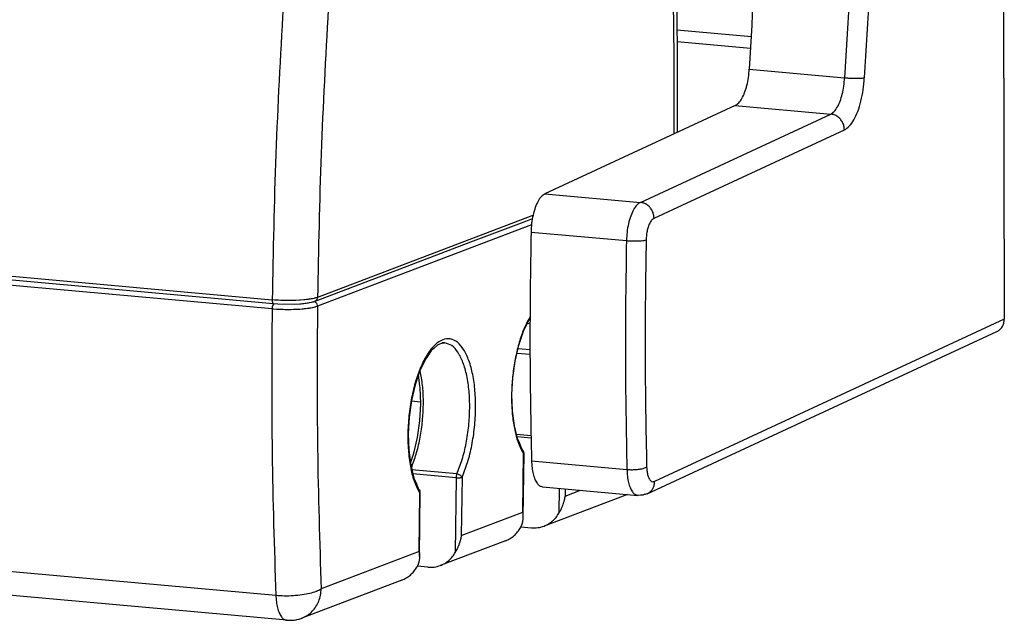
# Model space of a CAD drawing. Units: inches. Extents: x 5416 to 6676, y 2910 to 4530.
# Drawn here: x 6333 to 6366, y 4446 to 4466 of the extents above; entities that cross this region are included whole.
import ezdxf

# ---------------------------------------------------------------- set-up
doc = ezdxf.new("R2010")
doc.units = ezdxf.units.IN

# ---------------------------------------------------------------- blocks, each defined once
blk = doc.blocks.new('01_ECchain', base_point=(5916.68, 4474.279))
at = {"color": 4, "linetype": 'Continuous'}
for p, q in [((6472.256, 4518.591), (6472.353, 4475.051)), ((6450.403, 4496.581), (6450.444, 4493.17)), ((6450.438, 4493.632), (6455.365, 4493.186)), ((6450.444, 4493.17), (6450.454, 4489.744)), ((6454.342, 4489.356), (6441.596, 4483.447)), ((6450.454, 4489.744), (6450.441, 4487.548)), ((6342.363, 4483.428), (6423.405, 4476.102)), ((6436.639, 4480.226), (6440.197, 4481.577)), ((6440.197, 4481.577), (6440.757, 4481.79)), ((6431.437, 4478.25), (6436.639, 4480.226)), ((6426.388, 4476.331), (6431.437, 4478.25)), ((6423.428, 4476.095), (6423.699, 4476.074)), ((6423.699, 4476.074), (6424.824, 4476.06)), ((6424.824, 4476.06), (6425.187, 4476.081)), ((6425.187, 4476.081), (6425.277, 4476.088)), ((6425.277, 4476.088), (6425.364, 4476.096)), ((6425.364, 4476.096), (6425.45, 4476.105)), ((6425.45, 4476.105), (6425.532, 4476.115)), ((6425.532, 4476.115), (6425.612, 4476.126)), ((6425.612, 4476.126), (6425.69, 4476.137)), ((6425.69, 4476.137), (6425.765, 4476.149)), ((6425.765, 4476.149), (6425.836, 4476.162)), ((6425.836, 4476.162), (6425.97, 4476.19)), ((6425.97, 4476.19), (6426.033, 4476.206)), ((6426.033, 4476.206), (6426.092, 4476.222)), ((6426.092, 4476.222), (6426.193, 4476.256)), ((6426.193, 4476.256), (6426.322, 4476.305)), ((6426.322, 4476.305), (6426.388, 4476.331)), ((6440.165, 4474.244), (6440.54, 4475.024)), ((6440.422, 4474.778), (6440.606, 4474.762)), ((6440.54, 4475.024), (6440.609, 4475.123)), ((6439.849, 4473.305), (6440.165, 4474.244)), ((6448.446, 4463.373), (6471.861, 4474.226)), ((6434.4, 4473.324), (6434.148, 4473.096)), ((6434.423, 4473.331), (6434.4, 4473.324)), ((6434.61, 4473.398), (6434.423, 4473.331)), ((6434.846, 4473.442), (6434.61, 4473.398)), ((6434.891, 4473.462), (6434.846, 4473.442)), ((6439.606, 4472.253), (6439.849, 4473.305)), ((6433.999, 4472.968), (6433.699, 4472.533)), ((6434.148, 4473.096), (6433.999, 4472.968)), ((6433.595, 4472.386), (6433.22, 4471.606)), ((6433.699, 4472.533), (6433.595, 4472.386)), ((6439.45, 4471.137), (6439.606, 4472.253)), ((6433.22, 4471.606), (6432.904, 4470.667)), ((6433.226, 4470.58), (6433.129, 4471.336)), ((6432.904, 4470.667), (6432.661, 4469.615)), ((6439.388, 4470.007), (6439.45, 4471.137)), ((6433.275, 4469.379), (6433.241, 4470.469)), ((6439.422, 4468.917), (6439.388, 4470.007)), ((6432.661, 4469.615), (6432.505, 4468.498)), ((6433.213, 4468.25), (6433.275, 4469.379)), ((6424.301, 4454.907), (6268.726, 4468.973)), ((6439.551, 4467.917), (6439.422, 4468.917)), ((6432.505, 4468.498), (6432.443, 4467.369)), ((6433.057, 4467.133), (6433.213, 4468.25)), ((6432.443, 4467.369), (6432.478, 4466.279)), ((6439.766, 4467.057), (6439.551, 4467.917)), ((6432.814, 4466.081), (6433.057, 4467.133)), ((6439.731, 4467.197), (6440.675, 4467.112)), ((6439.885, 4466.778), (6439.766, 4467.057)), ((6440.051, 4466.378), (6439.885, 4466.778)), ((6432.478, 4466.279), (6432.606, 4465.279)), ((6432.589, 4465.413), (6432.814, 4466.081)), ((6440.117, 4466.267), (6440.051, 4466.378)), ((6440.148, 4466.216), (6440.117, 4466.267)), ((6440.141, 4461.823), (6440.193, 4466.053)), ((6440.193, 4466.053), (6440.148, 4466.216)), ((6432.606, 4465.279), (6432.821, 4464.418)), ((6432.821, 4464.418), (6432.94, 4464.14)), ((6432.94, 4464.14), (6433.106, 4463.74)), ((6433.106, 4463.74), (6433.158, 4463.654)), ((6433.158, 4463.654), (6433.164, 4463.644)), ((6433.164, 4463.644), (6433.175, 4463.626)), ((6433.175, 4463.626), (6433.214, 4463.562)), ((6433.197, 4459.185), (6433.249, 4463.473)), ((6433.214, 4463.562), (6433.233, 4463.532)), ((6433.222, 4463.394), (6433.249, 4463.473)), ((6433.249, 4463.473), (6433.236, 4463.526)), ((6441.427, 4463.839), (6447.816, 4463.261)), ((6447.113, 4463.325), (6441.533, 4461.205)), ((6442.823, 4462.732), (6442.813, 4462.702)), ((6442.837, 4462.776), (6442.823, 4462.732)), ((6442.85, 4462.821), (6442.837, 4462.776)), ((6442.859, 4462.851), (6442.85, 4462.821)), ((6442.868, 4462.882), (6442.859, 4462.851)), ((6442.876, 4462.913), (6442.868, 4462.882)), ((6442.884, 4462.944), (6442.876, 4462.913)), ((6442.899, 4463.006), (6442.884, 4462.944)), ((6442.906, 4463.037), (6442.899, 4463.006)), ((6442.913, 4463.069), (6442.906, 4463.037)), ((6442.925, 4463.132), (6442.913, 4463.069)), ((6442.931, 4463.164), (6442.925, 4463.132)), ((6442.936, 4463.196), (6442.931, 4463.164)), ((6442.938, 4463.212), (6442.936, 4463.196)), ((6447.832, 4463.262), (6447.816, 4463.261)), ((6447.997, 4463.269), (6447.832, 4463.262)), ((6448.143, 4463.285), (6447.997, 4463.269)), ((6448.245, 4463.31), (6448.143, 4463.285)), ((6448.311, 4463.323), (6448.245, 4463.31)), ((6448.358, 4463.339), (6448.311, 4463.323)), ((6448.408, 4463.362), (6448.358, 4463.339)), ((6448.446, 4463.373), (6448.408, 4463.362)), ((6440.121, 4462.127), (6440.119, 4462.141)), ((6440.125, 4462.098), (6440.121, 4462.127)), ((6440.129, 4462.07), (6440.125, 4462.098)), ((6440.134, 4462.013), (6440.129, 4462.07)), ((6442.55, 4462.111), (6442.528, 4462.072)), ((6442.571, 4462.15), (6442.55, 4462.111)), ((6442.605, 4462.213), (6442.571, 4462.15)), ((6442.627, 4462.257), (6442.605, 4462.213)), ((6442.65, 4462.304), (6442.627, 4462.257)), ((6442.673, 4462.352), (6442.65, 4462.304)), ((6442.684, 4462.377), (6442.673, 4462.352)), ((6442.706, 4462.427), (6442.684, 4462.377)), ((6442.74, 4462.506), (6442.706, 4462.427)), ((6442.751, 4462.533), (6442.74, 4462.506)), ((6442.772, 4462.588), (6442.751, 4462.533)), ((6442.803, 4462.673), (6442.772, 4462.588)), ((6442.813, 4462.702), (6442.803, 4462.673)), ((6440.078, 4461.387), (6440.085, 4461.41)), ((6440.085, 4461.41), (6440.091, 4461.433)), ((6440.091, 4461.433), (6440.103, 4461.481)), ((6440.103, 4461.481), (6440.108, 4461.506)), ((6440.108, 4461.506), (6440.113, 4461.531)), ((6440.113, 4461.531), (6440.117, 4461.556)), ((6440.117, 4461.556), (6440.122, 4461.581)), ((6440.122, 4461.581), (6440.129, 4461.632)), ((6440.129, 4461.632), (6440.132, 4461.659)), ((6440.132, 4461.659), (6440.134, 4461.685)), ((6440.137, 4461.985), (6440.134, 4462.013)), ((6440.134, 4461.685), (6440.137, 4461.711)), ((6440.138, 4461.957), (6440.137, 4461.985)), ((6440.137, 4461.711), (6440.138, 4461.738)), ((6440.141, 4461.874), (6440.138, 4461.957)), ((6440.138, 4461.738), (6440.141, 4461.792)), ((6440.142, 4461.846), (6440.141, 4461.874)), ((6440.141, 4461.823), (6440.142, 4461.846)), ((6440.141, 4461.792), (6440.141, 4461.823)), ((6439.954, 4461.094), (6439.965, 4461.113)), ((6439.965, 4461.113), (6439.975, 4461.133)), ((6439.975, 4461.133), (6439.985, 4461.152)), ((6439.985, 4461.152), (6439.995, 4461.171)), ((6439.987, 4461.154), (6440.689, 4461.091)), ((6439.995, 4461.171), (6440.013, 4461.211)), ((6440.013, 4461.211), (6440.023, 4461.232)), ((6440.023, 4461.232), (6440.031, 4461.253)), ((6440.031, 4461.253), (6440.04, 4461.274)), ((6440.04, 4461.274), (6440.056, 4461.318)), ((6440.056, 4461.318), (6440.064, 4461.341)), ((6440.064, 4461.341), (6440.071, 4461.364)), ((6440.071, 4461.364), (6440.078, 4461.387)), ((6438.96, 4460.227), (6434.588, 4458.567)), ((6435.878, 4460.093), (6435.868, 4460.064)), ((6435.887, 4460.123), (6435.878, 4460.093)), ((6435.906, 4460.183), (6435.887, 4460.123)), ((6435.914, 4460.213), (6435.906, 4460.183)), ((6435.923, 4460.244), (6435.914, 4460.213)), ((6435.931, 4460.275), (6435.923, 4460.244)), ((6435.942, 4460.316), (6435.931, 4460.275)), ((6435.954, 4460.368), (6435.942, 4460.316)), ((6435.961, 4460.399), (6435.954, 4460.368)), ((6435.968, 4460.431), (6435.961, 4460.399)), ((6435.98, 4460.494), (6435.968, 4460.431)), ((6435.986, 4460.526), (6435.98, 4460.494)), ((6435.991, 4460.558), (6435.986, 4460.526)), ((6435.993, 4460.574), (6435.991, 4460.558)), ((6433.175, 4459.503), (6433.177, 4459.489)), ((6433.177, 4459.489), (6433.18, 4459.46)), ((6433.18, 4459.46), (6433.184, 4459.432)), ((6433.184, 4459.432), (6433.189, 4459.375)), ((6435.605, 4459.472), (6435.583, 4459.434)), ((6435.626, 4459.512), (6435.605, 4459.472)), ((6435.66, 4459.575), (6435.626, 4459.512)), ((6435.682, 4459.619), (6435.66, 4459.575)), ((6435.716, 4459.69), (6435.682, 4459.619)), ((6435.739, 4459.739), (6435.716, 4459.69)), ((6435.761, 4459.789), (6435.739, 4459.739)), ((6435.784, 4459.841), (6435.761, 4459.789)), ((6435.806, 4459.895), (6435.784, 4459.841)), ((6435.827, 4459.95), (6435.806, 4459.895)), ((6435.848, 4460.006), (6435.827, 4459.95)), ((6435.858, 4460.035), (6435.848, 4460.006)), ((6435.868, 4460.064), (6435.858, 4460.035)), ((6433.14, 4458.772), (6433.133, 4458.749)), ((6433.146, 4458.795), (6433.14, 4458.772)), ((6433.158, 4458.843), (6433.146, 4458.795)), ((6433.163, 4458.868), (6433.158, 4458.843)), ((6433.168, 4458.893), (6433.163, 4458.868)), ((6433.172, 4458.918), (6433.168, 4458.893)), ((6433.177, 4458.943), (6433.172, 4458.918)), ((6433.184, 4458.994), (6433.177, 4458.943)), ((6433.187, 4459.02), (6433.184, 4458.994)), ((6433.189, 4459.047), (6433.187, 4459.02)), ((6433.189, 4459.375), (6433.192, 4459.347)), ((6433.192, 4459.073), (6433.189, 4459.047)), ((6433.192, 4459.347), (6433.193, 4459.319)), ((6433.193, 4459.1), (6433.192, 4459.073)), ((6433.193, 4459.319), (6433.196, 4459.263)), ((6433.194, 4459.113), (6433.193, 4459.1)), ((6433.196, 4459.153), (6433.194, 4459.113)), ((6433.196, 4459.263), (6433.196, 4459.236)), ((6433.196, 4459.236), (6433.197, 4459.208)), ((6433.197, 4459.185), (6433.196, 4459.153)), ((6433.197, 4459.208), (6433.197, 4459.185)), ((6433.02, 4458.475), (6433.01, 4458.456)), ((6433.03, 4458.494), (6433.02, 4458.475)), ((6433.04, 4458.514), (6433.03, 4458.494)), ((6433.05, 4458.533), (6433.04, 4458.514)), ((6433.744, 4458.453), (6433.042, 4458.516)), ((6433.068, 4458.573), (6433.05, 4458.533)), ((6433.078, 4458.594), (6433.068, 4458.573)), ((6433.086, 4458.615), (6433.078, 4458.594)), ((6433.095, 4458.636), (6433.086, 4458.615)), ((6433.111, 4458.68), (6433.095, 4458.636)), ((6433.119, 4458.703), (6433.111, 4458.68)), ((6433.126, 4458.726), (6433.119, 4458.703)), ((6433.133, 4458.749), (6433.126, 4458.726)), ((6432.015, 4457.589), (6425.325, 4455.048)), ((6424.301, 4454.907), (6424.4, 4454.901)), ((6424.4, 4454.901), (6424.597, 4454.9)), ((6424.597, 4454.9), (6424.695, 4454.906)), ((6424.695, 4454.906), (6424.722, 4454.908)), ((6424.722, 4454.908), (6424.794, 4454.916)), ((6424.794, 4454.916), (6424.892, 4454.93)), ((6424.892, 4454.93), (6424.936, 4454.939)), ((6424.936, 4454.939), (6424.989, 4454.949)), ((6424.989, 4454.949), (6425.086, 4454.972)), ((6425.086, 4454.972), (6425.138, 4454.986)), ((6425.138, 4454.986), (6425.182, 4454.999)), ((6425.182, 4454.999), (6425.277, 4455.03)), ((6425.277, 4455.03), (6425.325, 4455.048))]:
    blk.add_line(p, q, dxfattribs=at)
at = {"color": 124, "linetype": 'Continuous'}
for p, q in [((6450.429, 4494.41), (6455.417, 4493.959)), ((6455.272, 4491.785), (6461.66, 4491.207)), ((6259.69, 4491.143), (6423.331, 4476.348)), ((6260.23, 4490.502), (6423.323, 4475.756)), ((6450.241, 4487.455), (6450.253, 4489.558)), ((6454.342, 4489.356), (6460.731, 4488.778)), ((6447.984, 4482.87), (6460.731, 4488.778)), ((6448.899, 4481.809), (6461.646, 4487.717)), ((6441.596, 4483.447), (6447.984, 4482.87)), ((6440.722, 4481.967), (6426.37, 4476.514)), ((6440.798, 4481.995), (6440.722, 4481.967)), ((6440.696, 4481.369), (6426.362, 4475.924)), ((6440.662, 4480.884), (6447.051, 4480.307)), ((6423.488, 4476.335), (6423.331, 4476.348)), ((6423.331, 4476.348), (6423.331, 4476.321)), ((6423.331, 4476.321), (6423.332, 4476.306)), ((6423.332, 4476.306), (6423.332, 4476.295)), ((6423.332, 4476.295), (6423.338, 4476.242)), ((6423.35, 4475.943), (6423.337, 4475.889)), ((6423.338, 4476.242), (6423.343, 4476.217)), ((6423.343, 4476.217), (6423.356, 4476.172)), ((6423.366, 4475.99), (6423.35, 4475.943)), ((6423.356, 4476.172), (6423.364, 4476.152)), ((6423.364, 4476.152), (6423.373, 4476.135)), ((6423.438, 4476.093), (6423.366, 4475.99)), ((6423.373, 4476.135), (6423.405, 4476.102)), ((6423.405, 4476.102), (6423.416, 4476.097)), ((6423.569, 4476.329), (6423.488, 4476.335)), ((6423.758, 4476.318), (6423.569, 4476.329)), ((6423.899, 4476.311), (6423.758, 4476.318)), ((6424.092, 4476.305), (6423.899, 4476.311)), ((6424.237, 4476.302), (6424.092, 4476.305)), ((6424.431, 4476.3), (6424.237, 4476.302)), ((6424.577, 4476.301), (6424.431, 4476.3)), ((6424.796, 4476.306), (6424.577, 4476.301)), ((6424.909, 4476.31), (6424.796, 4476.306)), ((6425.15, 4476.321), (6424.909, 4476.31)), ((6425.228, 4476.327), (6425.15, 4476.321)), ((6425.453, 4476.345), (6425.228, 4476.327)), ((6425.525, 4476.352), (6425.453, 4476.345)), ((6425.633, 4476.363), (6425.525, 4476.352)), ((6425.731, 4476.376), (6425.633, 4476.363)), ((6425.795, 4476.384), (6425.731, 4476.376)), ((6425.87, 4476.396), (6425.795, 4476.384)), ((6425.93, 4476.406), (6425.87, 4476.396)), ((6426.032, 4476.424), (6425.93, 4476.406)), ((6426.137, 4476.446), (6426.032, 4476.424)), ((6426.169, 4476.454), (6426.137, 4476.446)), ((6426.235, 4476.187), (6426.143, 4476.234)), ((6426.209, 4476.464), (6426.169, 4476.454)), ((6426.231, 4476.47), (6426.209, 4476.464)), ((6426.218, 4476.266), (6426.233, 4476.273)), ((6426.352, 4476.508), (6426.231, 4476.47)), ((6426.233, 4476.273), (6426.243, 4476.279)), ((6426.285, 4476.14), (6426.235, 4476.187)), ((6426.243, 4476.279), (6426.266, 4476.294)), ((6426.26, 4475.89), (6426.353, 4475.92)), ((6426.266, 4476.294), (6426.287, 4476.313)), ((6426.292, 4476.131), (6426.285, 4476.14)), ((6426.287, 4476.313), (6426.306, 4476.334)), ((6426.302, 4476.117), (6426.292, 4476.131)), ((6426.31, 4476.105), (6426.302, 4476.117)), ((6426.306, 4476.334), (6426.323, 4476.357)), ((6426.318, 4476.092), (6426.31, 4476.105)), ((6426.332, 4476.066), (6426.318, 4476.092)), ((6426.323, 4476.357), (6426.329, 4476.367)), ((6426.329, 4476.367), (6426.337, 4476.382)), ((6426.359, 4475.97), (6426.332, 4476.066)), ((6426.337, 4476.382), (6426.349, 4476.408)), ((6426.349, 4476.408), (6426.364, 4476.461)), ((6426.37, 4476.514), (6426.352, 4476.508)), ((6426.353, 4475.92), (6426.362, 4475.924)), ((6426.362, 4475.924), (6426.359, 4475.97)), ((6426.364, 4476.461), (6426.366, 4476.472)), ((6426.366, 4476.472), (6426.368, 4476.488)), ((6426.368, 4476.488), (6426.37, 4476.514)), ((6423.328, 4475.833), (6423.323, 4475.756)), ((6423.323, 4475.756), (6423.428, 4475.747)), ((6423.337, 4475.889), (6423.328, 4475.833)), ((6423.428, 4475.747), (6423.622, 4475.733)), ((6423.622, 4475.733), (6423.751, 4475.726)), ((6423.751, 4475.726), (6423.888, 4475.719)), ((6423.888, 4475.719), (6424.068, 4475.713)), ((6424.068, 4475.713), (6424.198, 4475.71)), ((6424.198, 4475.71), (6424.34, 4475.708)), ((6424.34, 4475.708), (6424.47, 4475.708)), ((6424.47, 4475.708), (6424.612, 4475.71)), ((6424.612, 4475.71), (6424.759, 4475.713)), ((6424.759, 4475.713), (6424.923, 4475.718)), ((6424.923, 4475.718), (6425.051, 4475.724)), ((6425.051, 4475.724), (6425.187, 4475.732)), ((6425.187, 4475.732), (6425.34, 4475.743)), ((6425.34, 4475.743), (6425.438, 4475.752)), ((6425.438, 4475.752), (6425.503, 4475.758)), ((6425.503, 4475.758), (6425.585, 4475.767)), ((6425.585, 4475.767), (6425.694, 4475.78)), ((6425.694, 4475.78), (6425.822, 4475.798)), ((6425.822, 4475.798), (6425.871, 4475.805)), ((6425.871, 4475.805), (6425.923, 4475.814)), ((6425.923, 4475.814), (6425.999, 4475.828)), ((6425.999, 4475.828), (6426.03, 4475.834)), ((6426.03, 4475.834), (6426.124, 4475.854)), ((6426.124, 4475.854), (6426.139, 4475.857)), ((6426.139, 4475.857), (6426.202, 4475.873)), ((6426.202, 4475.873), (6426.225, 4475.879)), ((6426.225, 4475.879), (6426.26, 4475.89)), ((6440.606, 4474.749), (6440.416, 4474.766)), ((6440.61, 4475.229), (6440.554, 4475.148)), ((6472.353, 4475.051), (6448.938, 4464.197)), ((6440.599, 4472.683), (6439.724, 4472.762)), ((6440.594, 4473.001), (6439.796, 4473.074)), ((6433.293, 4471.361), (6433.23, 4471.626)), ((6268.642, 4470.582), (6423.572, 4456.574)), ((6432.657, 4469.584), (6433.27, 4469.528)), ((6440.673, 4467.253), (6439.695, 4467.342)), ((6440.119, 4462.141), (6440.167, 4466.032)), ((6440.696, 4465.572), (6447.085, 4464.994)), ((6432.649, 4465.108), (6432.695, 4465.219)), ((6435.694, 4464.692), (6432.685, 4464.964)), ((6435.645, 4464.443), (6432.749, 4464.705)), ((6435.645, 4464.443), (6435.583, 4459.434)), ((6436.041, 4464.465), (6435.993, 4460.574)), ((6433.175, 4459.503), (6433.222, 4463.394)), ((6442.549, 4463.737), (6442.528, 4462.072)), ((6442.944, 4463.702), (6442.938, 4463.212)), ((6442.938, 4463.212), (6443.981, 4463.608)), ((6435.993, 4460.574), (6440.119, 4462.141)), ((6433.175, 4459.503), (6426.607, 4457.008))]:
    blk.add_line(p, q, dxfattribs=at)
at = {"color": 1, "linetype": 'Continuous'}
for p, q in [((6423.416, 4476.097), (6423.428, 4476.095)), ((6426.193, 4476.256), (6426.218, 4476.266)), ((6433.241, 4470.469), (6433.226, 4470.58))]:
    blk.add_line(p, q, dxfattribs=at)
at = {"color": 4, "linetype": 'Continuous'}
for points in [[(6457.354, 4515.193), (6456.054, 4503.51), (6455.272, 4491.785)], [(6454.342, 4489.356), (6454.568, 4489.527), (6454.781, 4489.82), (6454.967, 4490.218), (6455.116, 4490.697), (6455.22, 4491.23), (6455.272, 4491.785)], [(6441.596, 4483.447), (6441.361, 4483.267), (6441.141, 4482.955), (6440.951, 4482.531), (6440.802, 4482.023), (6440.703, 4481.462), (6440.662, 4480.884)], [(6440.662, 4480.884), (6440.592, 4473.188), (6440.696, 4465.572)], [(6471.861, 4474.226), (6472.064, 4474.361), (6472.221, 4474.554), (6472.319, 4474.79), (6472.353, 4475.051)], [(6434.891, 4473.462), (6434.795, 4473.466), (6434.698, 4473.459)], [(6435.694, 4464.692), (6436.049, 4465.651), (6436.319, 4466.744), (6436.491, 4467.913), (6436.556, 4469.099), (6436.51, 4470.24), (6436.356, 4471.278), (6436.102, 4472.159), (6435.761, 4472.838), (6435.35, 4473.28), (6434.891, 4473.462)], [(6440.696, 4465.572), (6440.729, 4465.111), (6440.805, 4464.696), (6440.918, 4464.348), (6441.064, 4464.081), (6441.236, 4463.909), (6441.427, 4463.839)], [(6448.446, 4463.373), (6448.501, 4463.401), (6448.554, 4463.433)], [(6441.533, 4461.205), (6441.832, 4461.35), (6442.101, 4461.546), (6442.336, 4461.789), (6442.528, 4462.072)], [(6438.96, 4460.227), (6439.258, 4460.372), (6439.528, 4460.569), (6439.762, 4460.811), (6439.954, 4461.094)], [(6440.689, 4461.091), (6441.12, 4461.1), (6441.533, 4461.205)], [(6434.588, 4458.567), (6434.887, 4458.712), (6435.156, 4458.908), (6435.391, 4459.151), (6435.583, 4459.434)], [(6432.015, 4457.589), (6432.313, 4457.734), (6432.583, 4457.93), (6432.817, 4458.173), (6433.01, 4458.456)], [(6433.744, 4458.453), (6434.175, 4458.462), (6434.588, 4458.567)], [(6425.325, 4455.048), (6425.344, 4455.055), (6425.362, 4455.062)]]:
    blk.add_spline(points, degree=3, dxfattribs=at)
at = {"color": 124, "linetype": 'Continuous'}
for points in [[(6463.743, 4514.616), (6462.442, 4502.933), (6461.66, 4491.207)], [(6465.042, 4514.391), (6463.754, 4502.818), (6462.979, 4491.202)], [(6450.253, 4489.558), (6450.191, 4497.066), (6449.982, 4504.493)], [(6424.056, 4495.899), (6423.575, 4486.096), (6423.331, 4476.348)], [(6427.084, 4495.795), (6426.611, 4486.127), (6426.37, 4476.514)], [(6460.731, 4488.778), (6460.957, 4488.949), (6461.169, 4489.242), (6461.356, 4489.64), (6461.505, 4490.119), (6461.609, 4490.652), (6461.66, 4491.207)], [(6461.646, 4487.717), (6461.97, 4487.963), (6462.275, 4488.383), (6462.542, 4488.954), (6462.756, 4489.642), (6462.905, 4490.406), (6462.979, 4491.202)], [(6461.66, 4491.207), (6461.91, 4491.188), (6462.171, 4491.176), (6462.425, 4491.172), (6462.654, 4491.175), (6462.843, 4491.185), (6462.979, 4491.202)], [(6461.646, 4487.717), (6461.614, 4487.973), (6461.522, 4488.218), (6461.377, 4488.433), (6461.187, 4488.606), (6460.967, 4488.724), (6460.731, 4488.778)], [(6447.984, 4482.87), (6447.75, 4482.689), (6447.53, 4482.377), (6447.34, 4481.954), (6447.19, 4481.445), (6447.092, 4480.885), (6447.051, 4480.307)], [(6448.899, 4481.809), (6448.868, 4482.065), (6448.776, 4482.309), (6448.63, 4482.525), (6448.441, 4482.697), (6448.221, 4482.815), (6447.984, 4482.87)], [(6448.899, 4481.809), (6448.767, 4481.707), (6448.642, 4481.53), (6448.535, 4481.291), (6448.45, 4481.004), (6448.395, 4480.687), (6448.371, 4480.36)], [(6447.051, 4480.307), (6446.98, 4472.61), (6447.085, 4464.994)], [(6447.051, 4480.307), (6447.301, 4480.29), (6447.562, 4480.284), (6447.815, 4480.288), (6448.045, 4480.303), (6448.235, 4480.328), (6448.371, 4480.36)], [(6448.371, 4480.36), (6448.302, 4472.717), (6448.405, 4465.154)], [(6426.362, 4475.924), (6426.368, 4466.405), (6426.607, 4457.008)], [(6423.323, 4475.756), (6423.33, 4466.103), (6423.572, 4456.574)], [(6440.554, 4475.148), (6440.188, 4474.394), (6439.876, 4473.506), (6439.631, 4472.517), (6439.461, 4471.465), (6439.373, 4470.39), (6439.37, 4469.332), (6439.453, 4468.332), (6439.618, 4467.426), (6439.859, 4466.65), (6440.167, 4466.032)], [(6436.041, 4464.465), (6436.412, 4465.466), (6436.696, 4466.604), (6436.879, 4467.823), (6436.952, 4469.062), (6436.91, 4470.258), (6436.757, 4471.351), (6436.5, 4472.286), (6436.152, 4473.016), (6435.729, 4473.505), (6435.255, 4473.727), (6434.752, 4473.673), (6434.245, 4473.344), (6433.76, 4472.756), (6433.322, 4471.941), (6432.952, 4470.938), (6432.67, 4469.798), (6432.488, 4468.578), (6432.417, 4467.339), (6432.46, 4466.145), (6432.614, 4465.054), (6432.873, 4464.121), (6433.222, 4463.394)], [(6432.695, 4465.219), (6433.005, 4466.136), (6433.241, 4467.157), (6433.392, 4468.237), (6433.452, 4469.329), (6433.419, 4470.386), (6433.293, 4471.361)], [(6440.167, 4466.032), (6440.178, 4466.124), (6440.153, 4466.208)], [(6440.167, 4466.032), (6440.187, 4466.042), (6440.193, 4466.053)], [(6447.085, 4464.994), (6447.335, 4464.981), (6447.596, 4464.985), (6447.849, 4465.007), (6448.079, 4465.044), (6448.268, 4465.094), (6448.405, 4465.154)], [(6447.085, 4464.994), (6447.118, 4464.533), (6447.193, 4464.119), (6447.306, 4463.77), (6447.453, 4463.504), (6447.625, 4463.331), (6447.816, 4463.261)], [(6448.405, 4465.154), (6448.43, 4464.85), (6448.487, 4464.585), (6448.572, 4464.376), (6448.681, 4464.237), (6448.805, 4464.176), (6448.938, 4464.197)], [(6435.694, 4464.692), (6435.674, 4464.638), (6435.659, 4464.576), (6435.649, 4464.51), (6435.645, 4464.443)], [(6435.645, 4464.443), (6435.759, 4464.437), (6435.874, 4464.439), (6435.973, 4464.449), (6436.041, 4464.465)], [(6436.041, 4464.465), (6435.992, 4464.544), (6435.909, 4464.615), (6435.804, 4464.667), (6435.694, 4464.692)], [(6448.554, 4463.433), (6448.715, 4463.575), (6448.837, 4463.756), (6448.913, 4463.968), (6448.938, 4464.197)], [(6423.572, 4456.574), (6424.147, 4456.546), (6424.747, 4456.563), (6425.331, 4456.623), (6425.858, 4456.722), (6426.294, 4456.853), (6426.607, 4457.008)], [(6425.362, 4455.062), (6425.708, 4455.247), (6426.012, 4455.502), (6426.261, 4455.817), (6426.448, 4456.183), (6426.565, 4456.584), (6426.607, 4457.008)], [(6423.572, 4456.574), (6423.61, 4456.129), (6423.688, 4455.73), (6423.801, 4455.395), (6423.946, 4455.14), (6424.115, 4454.975), (6424.301, 4454.907)]]:
    blk.add_spline(points, degree=3, dxfattribs=at)

msp = doc.modelspace()

# ---------------------------------------------------------------- block references
at = {"xscale": 0.5, "yscale": 0.5, "zscale": 0.5}
msp.add_blockref('01_ECchain', (6087.945, 4455.62), dxfattribs=at)

doc.saveas('drawing.dxf')
